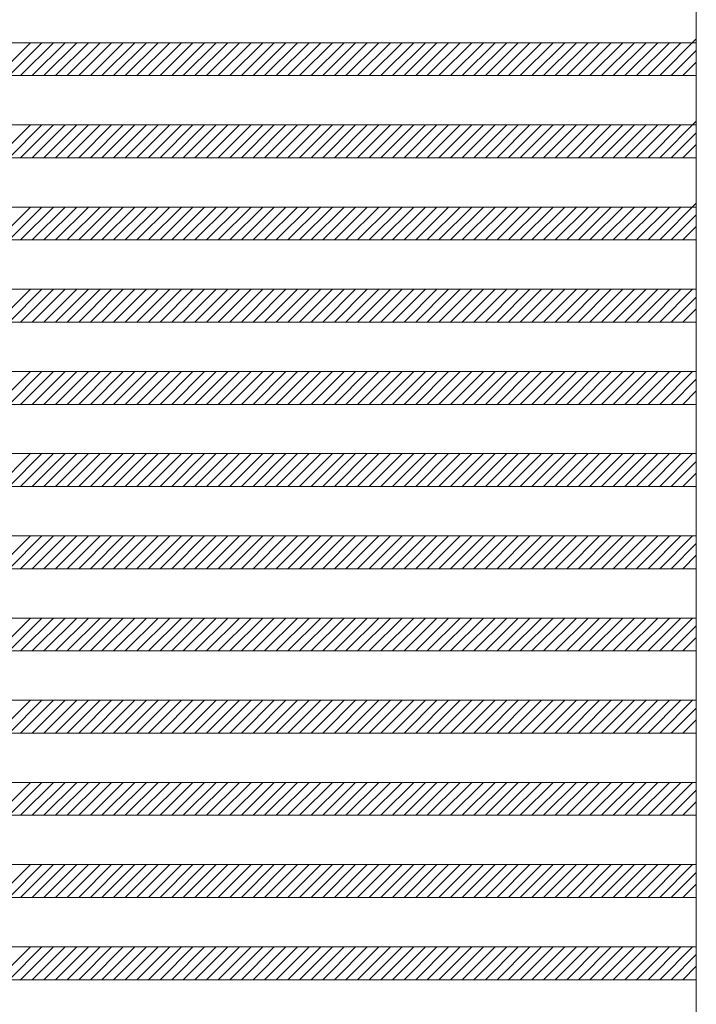
# Model space of a CAD drawing. Units: millimetres. Extents: x -6300 to 6000, y -4455 to 4425.
# Drawn here: x -2982 to -2159, y 30 to 1228 of the extents above; entities that cross this region are included whole.
import ezdxf

# ---------------------------------------------------------------- set-up
doc = ezdxf.new("R2010")
doc.units = ezdxf.units.MM
doc.header["$LTSCALE"] = 30
doc.layers.add('0-B_寸法', color=7, linetype='Continuous')

msp = doc.modelspace()

# ---------------------------------------------------------------- linework, layer by layer
at = {"layer": '0-B_寸法', "color": 7, "linetype": 'Continuous', "lineweight": 5}
for p, q in [((-2158.9, 2370.2), (-2158.9, -3029.8)), ((-3730.9, 1200.2), (-2158.9, 1200.2)), ((-2969.5, 1200.2), (-3009.5, 1160.2)), ((-2955.4, 1200.2), (-2995.4, 1160.2)), ((-2941.3, 1200.2), (-2981.3, 1160.2)), ((-2927.1, 1200.2), (-2967.1, 1160.2)), ((-2913, 1200.2), (-2953, 1160.2)), ((-2898.8, 1200.2), (-2938.8, 1160.2)), ((-2884.7, 1200.2), (-2924.7, 1160.2)), ((-2870.6, 1200.2), (-2910.6, 1160.2)), ((-2856.4, 1200.2), (-2896.4, 1160.2)), ((-2842.3, 1200.2), (-2882.3, 1160.2)), ((-2828.1, 1200.2), (-2868.1, 1160.2)), ((-2814, 1200.2), (-2854, 1160.2)), ((-2799.8, 1200.2), (-2839.8, 1160.2)), ((-2785.7, 1200.2), (-2825.7, 1160.2)), ((-2771.6, 1200.2), (-2811.6, 1160.2)), ((-2757.4, 1200.2), (-2797.4, 1160.2)), ((-2743.3, 1200.2), (-2783.3, 1160.2)), ((-2729.1, 1200.2), (-2769.1, 1160.2)), ((-2715, 1200.2), (-2755, 1160.2)), ((-2700.8, 1200.2), (-2740.8, 1160.2)), ((-2686.7, 1200.2), (-2726.7, 1160.2)), ((-2672.6, 1200.2), (-2712.6, 1160.2)), ((-2658.4, 1200.2), (-2698.4, 1160.2)), ((-2644.3, 1200.2), (-2684.3, 1160.2)), ((-2630.1, 1200.2), (-2670.1, 1160.2)), ((-2616, 1200.2), (-2656, 1160.2)), ((-2601.9, 1200.2), (-2641.9, 1160.2)), ((-2587.7, 1200.2), (-2627.7, 1160.2)), ((-2573.6, 1200.2), (-2613.6, 1160.2)), ((-2559.4, 1200.2), (-2599.4, 1160.2)), ((-2545.3, 1200.2), (-2585.3, 1160.2)), ((-2531.1, 1200.2), (-2571.1, 1160.2)), ((-2517, 1200.2), (-2557, 1160.2)), ((-2502.9, 1200.2), (-2542.9, 1160.2)), ((-2488.7, 1200.2), (-2528.7, 1160.2)), ((-2474.6, 1200.2), (-2514.6, 1160.2)), ((-2460.4, 1200.2), (-2500.4, 1160.2)), ((-2446.3, 1200.2), (-2486.3, 1160.2)), ((-2432.1, 1200.2), (-2472.1, 1160.2)), ((-2418, 1200.2), (-2458, 1160.2)), ((-2403.9, 1200.2), (-2443.9, 1160.2)), ((-2389.7, 1200.2), (-2429.7, 1160.2)), ((-2375.6, 1200.2), (-2415.6, 1160.2)), ((-2361.4, 1200.2), (-2401.4, 1160.2)), ((-2347.3, 1200.2), (-2387.3, 1160.2)), ((-2333.2, 1200.2), (-2373.2, 1160.2)), ((-2319, 1200.2), (-2359, 1160.2)), ((-2304.9, 1200.2), (-2344.9, 1160.2)), ((-2290.7, 1200.2), (-2330.7, 1160.2)), ((-2276.6, 1200.2), (-2316.6, 1160.2)), ((-2262.4, 1200.2), (-2302.4, 1160.2)), ((-2248.3, 1200.2), (-2288.3, 1160.2)), ((-2234.2, 1200.2), (-2274.2, 1160.2)), ((-2220, 1200.2), (-2260, 1160.2)), ((-2205.9, 1200.2), (-2245.9, 1160.2)), ((-2191.7, 1200.2), (-2231.7, 1160.2)), ((-2177.6, 1200.2), (-2217.6, 1160.2)), ((-2158.9, 1204.8), (-2203.4, 1160.2)), ((-2158.9, 1190.7), (-2189.3, 1160.2)), ((-2158.9, 1176.5), (-2175.2, 1160.2)), ((-3730.9, 1160.2), (-2158.9, 1160.2)), ((-2158.9, 1104.8), (-2203.4, 1060.2)), ((-3730.9, 1100.2), (-2158.9, 1100.2)), ((-2969.5, 1100.2), (-3009.5, 1060.2)), ((-2955.4, 1100.2), (-2995.4, 1060.2)), ((-2941.3, 1100.2), (-2981.3, 1060.2)), ((-2927.1, 1100.2), (-2967.1, 1060.2)), ((-2913, 1100.2), (-2953, 1060.2)), ((-2898.8, 1100.2), (-2938.8, 1060.2)), ((-2884.7, 1100.2), (-2924.7, 1060.2)), ((-2870.6, 1100.2), (-2910.6, 1060.2)), ((-2856.4, 1100.2), (-2896.4, 1060.2)), ((-2842.3, 1100.2), (-2882.3, 1060.2)), ((-2828.1, 1100.2), (-2868.1, 1060.2)), ((-2814, 1100.2), (-2854, 1060.2)), ((-2799.8, 1100.2), (-2839.8, 1060.2)), ((-2785.7, 1100.2), (-2825.7, 1060.2)), ((-2771.6, 1100.2), (-2811.6, 1060.2)), ((-2757.4, 1100.2), (-2797.4, 1060.2)), ((-2743.3, 1100.2), (-2783.3, 1060.2)), ((-2729.1, 1100.2), (-2769.1, 1060.2)), ((-2715, 1100.2), (-2755, 1060.2)), ((-2700.8, 1100.2), (-2740.8, 1060.2)), ((-2686.7, 1100.2), (-2726.7, 1060.2)), ((-2672.6, 1100.2), (-2712.6, 1060.2)), ((-2658.4, 1100.2), (-2698.4, 1060.2)), ((-2644.3, 1100.2), (-2684.3, 1060.2)), ((-2630.1, 1100.2), (-2670.1, 1060.2)), ((-2616, 1100.2), (-2656, 1060.2)), ((-2601.9, 1100.2), (-2641.9, 1060.2)), ((-2587.7, 1100.2), (-2627.7, 1060.2)), ((-2573.6, 1100.2), (-2613.6, 1060.2)), ((-2559.4, 1100.2), (-2599.4, 1060.2)), ((-2545.3, 1100.2), (-2585.3, 1060.2)), ((-2531.1, 1100.2), (-2571.1, 1060.2)), ((-2517, 1100.2), (-2557, 1060.2)), ((-2502.9, 1100.2), (-2542.9, 1060.2)), ((-2488.7, 1100.2), (-2528.7, 1060.2)), ((-2474.6, 1100.2), (-2514.6, 1060.2)), ((-2460.4, 1100.2), (-2500.4, 1060.2)), ((-2446.3, 1100.2), (-2486.3, 1060.2)), ((-2432.1, 1100.2), (-2472.1, 1060.2)), ((-2418, 1100.2), (-2458, 1060.2)), ((-2403.9, 1100.2), (-2443.9, 1060.2)), ((-2389.7, 1100.2), (-2429.7, 1060.2)), ((-2375.6, 1100.2), (-2415.6, 1060.2)), ((-2361.4, 1100.2), (-2401.4, 1060.2)), ((-2347.3, 1100.2), (-2387.3, 1060.2)), ((-2333.2, 1100.2), (-2373.2, 1060.2)), ((-2319, 1100.2), (-2359, 1060.2)), ((-2304.9, 1100.2), (-2344.9, 1060.2)), ((-2290.7, 1100.2), (-2330.7, 1060.2)), ((-2276.6, 1100.2), (-2316.6, 1060.2)), ((-2262.4, 1100.2), (-2302.4, 1060.2)), ((-2248.3, 1100.2), (-2288.3, 1060.2)), ((-2234.2, 1100.2), (-2274.2, 1060.2)), ((-2220, 1100.2), (-2260, 1060.2)), ((-2205.9, 1100.2), (-2245.9, 1060.2)), ((-2191.7, 1100.2), (-2231.7, 1060.2)), ((-2177.6, 1100.2), (-2217.6, 1060.2)), ((-2158.9, 1090.7), (-2189.3, 1060.2)), ((-2158.9, 1076.5), (-2175.2, 1060.2)), ((-3730.9, 1060.2), (-2158.9, 1060.2)), ((-3730.9, 1000.2), (-2158.9, 1000.2)), ((-2969.5, 1000.2), (-3009.5, 960.2)), ((-2955.4, 1000.2), (-2995.4, 960.2)), ((-2941.3, 1000.2), (-2981.3, 960.2)), ((-2927.1, 1000.2), (-2967.1, 960.2)), ((-2913, 1000.2), (-2953, 960.2)), ((-2898.8, 1000.2), (-2938.8, 960.2)), ((-2884.7, 1000.2), (-2924.7, 960.2)), ((-2870.6, 1000.2), (-2910.6, 960.2)), ((-2856.4, 1000.2), (-2896.4, 960.2)), ((-2842.3, 1000.2), (-2882.3, 960.2)), ((-2828.1, 1000.2), (-2868.1, 960.2)), ((-2814, 1000.2), (-2854, 960.2)), ((-2799.8, 1000.2), (-2839.8, 960.2)), ((-2785.7, 1000.2), (-2825.7, 960.2)), ((-2771.6, 1000.2), (-2811.6, 960.2)), ((-2757.4, 1000.2), (-2797.4, 960.2)), ((-2743.3, 1000.2), (-2783.3, 960.2)), ((-2729.1, 1000.2), (-2769.1, 960.2)), ((-2715, 1000.2), (-2755, 960.2)), ((-2700.8, 1000.2), (-2740.8, 960.2)), ((-2686.7, 1000.2), (-2726.7, 960.2)), ((-2672.6, 1000.2), (-2712.6, 960.2)), ((-2658.4, 1000.2), (-2698.4, 960.2)), ((-2644.3, 1000.2), (-2684.3, 960.2)), ((-2630.1, 1000.2), (-2670.1, 960.2)), ((-2616, 1000.2), (-2656, 960.2)), ((-2601.9, 1000.2), (-2641.9, 960.2)), ((-2587.7, 1000.2), (-2627.7, 960.2)), ((-2573.6, 1000.2), (-2613.6, 960.2)), ((-2559.4, 1000.2), (-2599.4, 960.2)), ((-2545.3, 1000.2), (-2585.3, 960.2)), ((-2531.1, 1000.2), (-2571.1, 960.2)), ((-2517, 1000.2), (-2557, 960.2)), ((-2502.9, 1000.2), (-2542.9, 960.2)), ((-2488.7, 1000.2), (-2528.7, 960.2)), ((-2474.6, 1000.2), (-2514.6, 960.2)), ((-2460.4, 1000.2), (-2500.4, 960.2)), ((-2446.3, 1000.2), (-2486.3, 960.2)), ((-2432.1, 1000.2), (-2472.1, 960.2)), ((-2418, 1000.2), (-2458, 960.2)), ((-2403.9, 1000.2), (-2443.9, 960.2)), ((-2389.7, 1000.2), (-2429.7, 960.2)), ((-2375.6, 1000.2), (-2415.6, 960.2)), ((-2361.4, 1000.2), (-2401.4, 960.2)), ((-2347.3, 1000.2), (-2387.3, 960.2)), ((-2333.2, 1000.2), (-2373.2, 960.2)), ((-2319, 1000.2), (-2359, 960.2)), ((-2304.9, 1000.2), (-2344.9, 960.2)), ((-2290.7, 1000.2), (-2330.7, 960.2)), ((-2276.6, 1000.2), (-2316.6, 960.2)), ((-2262.4, 1000.2), (-2302.4, 960.2)), ((-2248.3, 1000.2), (-2288.3, 960.2)), ((-2234.2, 1000.2), (-2274.2, 960.2)), ((-2220, 1000.2), (-2260, 960.2)), ((-2205.9, 1000.2), (-2245.9, 960.2)), ((-2191.7, 1000.2), (-2231.7, 960.2)), ((-2177.6, 1000.2), (-2217.6, 960.2)), ((-2158.9, 1004.8), (-2203.4, 960.2)), ((-2158.9, 990.7), (-2189.3, 960.2)), ((-2158.9, 976.5), (-2175.2, 960.2)), ((-3730.9, 960.2), (-2158.9, 960.2)), ((-3730.9, 900.2), (-2158.9, 900.2)), ((-2969.5, 900.2), (-3009.5, 860.2)), ((-2955.4, 900.2), (-2995.4, 860.2)), ((-2941.3, 900.2), (-2981.3, 860.2)), ((-2927.1, 900.2), (-2967.1, 860.2)), ((-2913, 900.2), (-2953, 860.2)), ((-2898.8, 900.2), (-2938.8, 860.2)), ((-2884.7, 900.2), (-2924.7, 860.2)), ((-2870.6, 900.2), (-2910.6, 860.2)), ((-2856.4, 900.2), (-2896.4, 860.2)), ((-2842.3, 900.2), (-2882.3, 860.2)), ((-2828.1, 900.2), (-2868.1, 860.2)), ((-2814, 900.2), (-2854, 860.2)), ((-2799.8, 900.2), (-2839.8, 860.2)), ((-2785.7, 900.2), (-2825.7, 860.2)), ((-2771.6, 900.2), (-2811.6, 860.2)), ((-2757.4, 900.2), (-2797.4, 860.2)), ((-2743.3, 900.2), (-2783.3, 860.2)), ((-2729.1, 900.2), (-2769.1, 860.2)), ((-2715, 900.2), (-2755, 860.2)), ((-2700.8, 900.2), (-2740.8, 860.2)), ((-2686.7, 900.2), (-2726.7, 860.2)), ((-2672.6, 900.2), (-2712.6, 860.2)), ((-2658.4, 900.2), (-2698.4, 860.2)), ((-2644.3, 900.2), (-2684.3, 860.2)), ((-2630.1, 900.2), (-2670.1, 860.2)), ((-2616, 900.2), (-2656, 860.2)), ((-2601.9, 900.2), (-2641.9, 860.2)), ((-2587.7, 900.2), (-2627.7, 860.2)), ((-2573.6, 900.2), (-2613.6, 860.2)), ((-2559.4, 900.2), (-2599.4, 860.2)), ((-2545.3, 900.2), (-2585.3, 860.2)), ((-2531.1, 900.2), (-2571.1, 860.2)), ((-2517, 900.2), (-2557, 860.2)), ((-2502.9, 900.2), (-2542.9, 860.2)), ((-2488.7, 900.2), (-2528.7, 860.2)), ((-2474.6, 900.2), (-2514.6, 860.2)), ((-2460.4, 900.2), (-2500.4, 860.2)), ((-2446.3, 900.2), (-2486.3, 860.2)), ((-2432.1, 900.2), (-2472.1, 860.2)), ((-2418, 900.2), (-2458, 860.2)), ((-2403.9, 900.2), (-2443.9, 860.2)), ((-2389.7, 900.2), (-2429.7, 860.2)), ((-2375.6, 900.2), (-2415.6, 860.2)), ((-2361.4, 900.2), (-2401.4, 860.2)), ((-2347.3, 900.2), (-2387.3, 860.2)), ((-2333.2, 900.2), (-2373.2, 860.2)), ((-2319, 900.2), (-2359, 860.2)), ((-2304.9, 900.2), (-2344.9, 860.2)), ((-2290.7, 900.2), (-2330.7, 860.2)), ((-2276.6, 900.2), (-2316.6, 860.2)), ((-2262.4, 900.2), (-2302.4, 860.2)), ((-2248.3, 900.2), (-2288.3, 860.2)), ((-2234.2, 900.2), (-2274.2, 860.2)), ((-2220, 900.2), (-2260, 860.2)), ((-2205.9, 900.2), (-2245.9, 860.2)), ((-2191.7, 900.2), (-2231.7, 860.2)), ((-2177.6, 900.2), (-2217.6, 860.2)), ((-2163.4, 900.2), (-2203.4, 860.2)), ((-2158.9, 890.7), (-2189.3, 860.2)), ((-2158.9, 876.5), (-2175.2, 860.2)), ((-3730.9, 860.2), (-2158.9, 860.2)), ((-3730.9, 800.2), (-2158.9, 800.2)), ((-2969.5, 800.2), (-3009.5, 760.2)), ((-2955.4, 800.2), (-2995.4, 760.2)), ((-2941.3, 800.2), (-2981.3, 760.2)), ((-2927.1, 800.2), (-2967.1, 760.2)), ((-2913, 800.2), (-2953, 760.2)), ((-2898.8, 800.2), (-2938.8, 760.2)), ((-2884.7, 800.2), (-2924.7, 760.2)), ((-2870.6, 800.2), (-2910.6, 760.2)), ((-2856.4, 800.2), (-2896.4, 760.2)), ((-2842.3, 800.2), (-2882.3, 760.2)), ((-2828.1, 800.2), (-2868.1, 760.2)), ((-2814, 800.2), (-2854, 760.2)), ((-2799.8, 800.2), (-2839.8, 760.2)), ((-2785.7, 800.2), (-2825.7, 760.2)), ((-2771.6, 800.2), (-2811.6, 760.2)), ((-2757.4, 800.2), (-2797.4, 760.2)), ((-2743.3, 800.2), (-2783.3, 760.2)), ((-2729.1, 800.2), (-2769.1, 760.2)), ((-2715, 800.2), (-2755, 760.2)), ((-2700.8, 800.2), (-2740.8, 760.2)), ((-2686.7, 800.2), (-2726.7, 760.2)), ((-2672.6, 800.2), (-2712.6, 760.2)), ((-2658.4, 800.2), (-2698.4, 760.2)), ((-2644.3, 800.2), (-2684.3, 760.2)), ((-2630.1, 800.2), (-2670.1, 760.2)), ((-2616, 800.2), (-2656, 760.2)), ((-2601.9, 800.2), (-2641.9, 760.2)), ((-2587.7, 800.2), (-2627.7, 760.2)), ((-2573.6, 800.2), (-2613.6, 760.2)), ((-2559.4, 800.2), (-2599.4, 760.2)), ((-2545.3, 800.2), (-2585.3, 760.2)), ((-2531.1, 800.2), (-2571.1, 760.2)), ((-2517, 800.2), (-2557, 760.2)), ((-2502.9, 800.2), (-2542.9, 760.2)), ((-2488.7, 800.2), (-2528.7, 760.2)), ((-2474.6, 800.2), (-2514.6, 760.2)), ((-2460.4, 800.2), (-2500.4, 760.2)), ((-2446.3, 800.2), (-2486.3, 760.2)), ((-2432.1, 800.2), (-2472.1, 760.2)), ((-2418, 800.2), (-2458, 760.2)), ((-2403.9, 800.2), (-2443.9, 760.2)), ((-2389.7, 800.2), (-2429.7, 760.2)), ((-2375.6, 800.2), (-2415.6, 760.2)), ((-2361.4, 800.2), (-2401.4, 760.2)), ((-2347.3, 800.2), (-2387.3, 760.2)), ((-2333.2, 800.2), (-2373.2, 760.2)), ((-2319, 800.2), (-2359, 760.2)), ((-2304.9, 800.2), (-2344.9, 760.2)), ((-2290.7, 800.2), (-2330.7, 760.2)), ((-2276.6, 800.2), (-2316.6, 760.2)), ((-2262.4, 800.2), (-2302.4, 760.2)), ((-2248.3, 800.2), (-2288.3, 760.2)), ((-2234.2, 800.2), (-2274.2, 760.2)), ((-2220, 800.2), (-2260, 760.2)), ((-2205.9, 800.2), (-2245.9, 760.2)), ((-2191.7, 800.2), (-2231.7, 760.2)), ((-2177.6, 800.2), (-2217.6, 760.2)), ((-2163.4, 800.2), (-2203.4, 760.2)), ((-2158.9, 790.7), (-2189.3, 760.2)), ((-2158.9, 776.5), (-2175.2, 760.2)), ((-3730.9, 760.2), (-2158.9, 760.2)), ((-3730.9, 700.2), (-2158.9, 700.2)), ((-2969.5, 700.2), (-3009.5, 660.2)), ((-2955.4, 700.2), (-2995.4, 660.2)), ((-2941.3, 700.2), (-2981.3, 660.2)), ((-2927.1, 700.2), (-2967.1, 660.2)), ((-2913, 700.2), (-2953, 660.2)), ((-2898.8, 700.2), (-2938.8, 660.2)), ((-2884.7, 700.2), (-2924.7, 660.2)), ((-2870.6, 700.2), (-2910.6, 660.2)), ((-2856.4, 700.2), (-2896.4, 660.2)), ((-2842.3, 700.2), (-2882.3, 660.2)), ((-2828.1, 700.2), (-2868.1, 660.2)), ((-2814, 700.2), (-2854, 660.2)), ((-2799.8, 700.2), (-2839.8, 660.2)), ((-2785.7, 700.2), (-2825.7, 660.2)), ((-2771.6, 700.2), (-2811.6, 660.2)), ((-2757.4, 700.2), (-2797.4, 660.2)), ((-2743.3, 700.2), (-2783.3, 660.2)), ((-2729.1, 700.2), (-2769.1, 660.2)), ((-2715, 700.2), (-2755, 660.2)), ((-2700.8, 700.2), (-2740.8, 660.2)), ((-2686.7, 700.2), (-2726.7, 660.2)), ((-2672.6, 700.2), (-2712.6, 660.2)), ((-2658.4, 700.2), (-2698.4, 660.2)), ((-2644.3, 700.2), (-2684.3, 660.2)), ((-2630.1, 700.2), (-2670.1, 660.2)), ((-2616, 700.2), (-2656, 660.2)), ((-2601.9, 700.2), (-2641.9, 660.2)), ((-2587.7, 700.2), (-2627.7, 660.2)), ((-2573.6, 700.2), (-2613.6, 660.2)), ((-2559.4, 700.2), (-2599.4, 660.2)), ((-2545.3, 700.2), (-2585.3, 660.2)), ((-2531.1, 700.2), (-2571.1, 660.2)), ((-2517, 700.2), (-2557, 660.2)), ((-2502.9, 700.2), (-2542.9, 660.2)), ((-2488.7, 700.2), (-2528.7, 660.2)), ((-2474.6, 700.2), (-2514.6, 660.2)), ((-2460.4, 700.2), (-2500.4, 660.2)), ((-2446.3, 700.2), (-2486.3, 660.2)), ((-2432.1, 700.2), (-2472.1, 660.2)), ((-2418, 700.2), (-2458, 660.2)), ((-2403.9, 700.2), (-2443.9, 660.2)), ((-2389.7, 700.2), (-2429.7, 660.2)), ((-2375.6, 700.2), (-2415.6, 660.2)), ((-2361.4, 700.2), (-2401.4, 660.2)), ((-2347.3, 700.2), (-2387.3, 660.2)), ((-2333.2, 700.2), (-2373.2, 660.2)), ((-2319, 700.2), (-2359, 660.2)), ((-2304.9, 700.2), (-2344.9, 660.2)), ((-2290.7, 700.2), (-2330.7, 660.2)), ((-2276.6, 700.2), (-2316.6, 660.2)), ((-2262.4, 700.2), (-2302.4, 660.2)), ((-2248.3, 700.2), (-2288.3, 660.2)), ((-2234.2, 700.2), (-2274.2, 660.2)), ((-2220, 700.2), (-2260, 660.2)), ((-2205.9, 700.2), (-2245.9, 660.2)), ((-2191.7, 700.2), (-2231.7, 660.2)), ((-2177.6, 700.2), (-2217.6, 660.2)), ((-2163.4, 700.2), (-2203.4, 660.2)), ((-2158.9, 690.7), (-2189.3, 660.2)), ((-2158.9, 676.5), (-2175.2, 660.2)), ((-3730.9, 660.2), (-2158.9, 660.2)), ((-3730.9, 600.2), (-2158.9, 600.2)), ((-2969.5, 600.2), (-3009.5, 560.2)), ((-2955.4, 600.2), (-2995.4, 560.2)), ((-2941.3, 600.2), (-2981.3, 560.2)), ((-2927.1, 600.2), (-2967.1, 560.2)), ((-2913, 600.2), (-2953, 560.2)), ((-2898.8, 600.2), (-2938.8, 560.2)), ((-2884.7, 600.2), (-2924.7, 560.2)), ((-2870.6, 600.2), (-2910.6, 560.2)), ((-2856.4, 600.2), (-2896.4, 560.2)), ((-2842.3, 600.2), (-2882.3, 560.2)), ((-2828.1, 600.2), (-2868.1, 560.2)), ((-2814, 600.2), (-2854, 560.2)), ((-2799.8, 600.2), (-2839.8, 560.2)), ((-2785.7, 600.2), (-2825.7, 560.2)), ((-2771.6, 600.2), (-2811.6, 560.2)), ((-2757.4, 600.2), (-2797.4, 560.2)), ((-2743.3, 600.2), (-2783.3, 560.2)), ((-2729.1, 600.2), (-2769.1, 560.2)), ((-2715, 600.2), (-2755, 560.2)), ((-2700.8, 600.2), (-2740.8, 560.2)), ((-2686.7, 600.2), (-2726.7, 560.2)), ((-2672.6, 600.2), (-2712.6, 560.2)), ((-2658.4, 600.2), (-2698.4, 560.2)), ((-2644.3, 600.2), (-2684.3, 560.2)), ((-2630.1, 600.2), (-2670.1, 560.2)), ((-2616, 600.2), (-2656, 560.2)), ((-2601.9, 600.2), (-2641.9, 560.2)), ((-2587.7, 600.2), (-2627.7, 560.2)), ((-2573.6, 600.2), (-2613.6, 560.2)), ((-2559.4, 600.2), (-2599.4, 560.2)), ((-2545.3, 600.2), (-2585.3, 560.2)), ((-2531.1, 600.2), (-2571.1, 560.2)), ((-2517, 600.2), (-2557, 560.2)), ((-2502.9, 600.2), (-2542.9, 560.2)), ((-2488.7, 600.2), (-2528.7, 560.2)), ((-2474.6, 600.2), (-2514.6, 560.2)), ((-2460.4, 600.2), (-2500.4, 560.2)), ((-2446.3, 600.2), (-2486.3, 560.2)), ((-2432.1, 600.2), (-2472.1, 560.2)), ((-2418, 600.2), (-2458, 560.2)), ((-2403.9, 600.2), (-2443.9, 560.2)), ((-2389.7, 600.2), (-2429.7, 560.2)), ((-2375.6, 600.2), (-2415.6, 560.2)), ((-2361.4, 600.2), (-2401.4, 560.2)), ((-2347.3, 600.2), (-2387.3, 560.2)), ((-2333.2, 600.2), (-2373.2, 560.2)), ((-2319, 600.2), (-2359, 560.2)), ((-2304.9, 600.2), (-2344.9, 560.2)), ((-2290.7, 600.2), (-2330.7, 560.2)), ((-2276.6, 600.2), (-2316.6, 560.2)), ((-2262.4, 600.2), (-2302.4, 560.2)), ((-2248.3, 600.2), (-2288.3, 560.2)), ((-2234.2, 600.2), (-2274.2, 560.2)), ((-2220, 600.2), (-2260, 560.2)), ((-2205.9, 600.2), (-2245.9, 560.2)), ((-2191.7, 600.2), (-2231.7, 560.2)), ((-2177.6, 600.2), (-2217.6, 560.2)), ((-2163.4, 600.2), (-2203.4, 560.2)), ((-2158.9, 590.7), (-2189.3, 560.2)), ((-2158.9, 576.5), (-2175.2, 560.2)), ((-3730.9, 560.2), (-2158.9, 560.2)), ((-3730.9, 500.2), (-2158.9, 500.2)), ((-2969.5, 500.2), (-3009.5, 460.2)), ((-2955.4, 500.2), (-2995.4, 460.2)), ((-2941.3, 500.2), (-2981.3, 460.2)), ((-2927.1, 500.2), (-2967.1, 460.2)), ((-2913, 500.2), (-2953, 460.2)), ((-2898.8, 500.2), (-2938.8, 460.2)), ((-2884.7, 500.2), (-2924.7, 460.2)), ((-2870.6, 500.2), (-2910.6, 460.2)), ((-2856.4, 500.2), (-2896.4, 460.2)), ((-2842.3, 500.2), (-2882.3, 460.2)), ((-2828.1, 500.2), (-2868.1, 460.2)), ((-2814, 500.2), (-2854, 460.2)), ((-2799.8, 500.2), (-2839.8, 460.2)), ((-2785.7, 500.2), (-2825.7, 460.2)), ((-2771.6, 500.2), (-2811.6, 460.2)), ((-2757.4, 500.2), (-2797.4, 460.2)), ((-2743.3, 500.2), (-2783.3, 460.2)), ((-2729.1, 500.2), (-2769.1, 460.2)), ((-2715, 500.2), (-2755, 460.2)), ((-2700.8, 500.2), (-2740.8, 460.2)), ((-2686.7, 500.2), (-2726.7, 460.2)), ((-2672.6, 500.2), (-2712.6, 460.2)), ((-2658.4, 500.2), (-2698.4, 460.2)), ((-2644.3, 500.2), (-2684.3, 460.2)), ((-2630.1, 500.2), (-2670.1, 460.2)), ((-2616, 500.2), (-2656, 460.2)), ((-2601.9, 500.2), (-2641.9, 460.2)), ((-2587.7, 500.2), (-2627.7, 460.2)), ((-2573.6, 500.2), (-2613.6, 460.2)), ((-2559.4, 500.2), (-2599.4, 460.2)), ((-2545.3, 500.2), (-2585.3, 460.2)), ((-2531.1, 500.2), (-2571.1, 460.2)), ((-2517, 500.2), (-2557, 460.2)), ((-2502.9, 500.2), (-2542.9, 460.2)), ((-2488.7, 500.2), (-2528.7, 460.2)), ((-2474.6, 500.2), (-2514.6, 460.2)), ((-2460.4, 500.2), (-2500.4, 460.2)), ((-2446.3, 500.2), (-2486.3, 460.2)), ((-2432.1, 500.2), (-2472.1, 460.2)), ((-2418, 500.2), (-2458, 460.2)), ((-2403.9, 500.2), (-2443.9, 460.2)), ((-2389.7, 500.2), (-2429.7, 460.2)), ((-2375.6, 500.2), (-2415.6, 460.2)), ((-2361.4, 500.2), (-2401.4, 460.2)), ((-2347.3, 500.2), (-2387.3, 460.2)), ((-2333.2, 500.2), (-2373.2, 460.2)), ((-2319, 500.2), (-2359, 460.2)), ((-2304.9, 500.2), (-2344.9, 460.2)), ((-2290.7, 500.2), (-2330.7, 460.2)), ((-2276.6, 500.2), (-2316.6, 460.2)), ((-2262.4, 500.2), (-2302.4, 460.2)), ((-2248.3, 500.2), (-2288.3, 460.2)), ((-2234.2, 500.2), (-2274.2, 460.2)), ((-2220, 500.2), (-2260, 460.2)), ((-2205.9, 500.2), (-2245.9, 460.2)), ((-2191.7, 500.2), (-2231.7, 460.2)), ((-2177.6, 500.2), (-2217.6, 460.2)), ((-2163.4, 500.2), (-2203.4, 460.2)), ((-2158.9, 490.7), (-2189.3, 460.2)), ((-2158.9, 476.5), (-2175.2, 460.2)), ((-3730.9, 460.2), (-2158.9, 460.2)), ((-3730.9, 400.2), (-2158.9, 400.2)), ((-2969.5, 400.2), (-3009.5, 360.2)), ((-2955.4, 400.2), (-2995.4, 360.2)), ((-2941.3, 400.2), (-2981.3, 360.2)), ((-2927.1, 400.2), (-2967.1, 360.2)), ((-2913, 400.2), (-2953, 360.2)), ((-2898.8, 400.2), (-2938.8, 360.2)), ((-2884.7, 400.2), (-2924.7, 360.2)), ((-2870.6, 400.2), (-2910.6, 360.2)), ((-2856.4, 400.2), (-2896.4, 360.2)), ((-2842.3, 400.2), (-2882.3, 360.2)), ((-2828.1, 400.2), (-2868.1, 360.2)), ((-2814, 400.2), (-2854, 360.2)), ((-2799.8, 400.2), (-2839.8, 360.2)), ((-2785.7, 400.2), (-2825.7, 360.2)), ((-2771.6, 400.2), (-2811.6, 360.2)), ((-2757.4, 400.2), (-2797.4, 360.2)), ((-2743.3, 400.2), (-2783.3, 360.2)), ((-2729.1, 400.2), (-2769.1, 360.2)), ((-2715, 400.2), (-2755, 360.2)), ((-2700.8, 400.2), (-2740.8, 360.2)), ((-2686.7, 400.2), (-2726.7, 360.2)), ((-2672.6, 400.2), (-2712.6, 360.2)), ((-2658.4, 400.2), (-2698.4, 360.2)), ((-2644.3, 400.2), (-2684.3, 360.2)), ((-2630.1, 400.2), (-2670.1, 360.2)), ((-2616, 400.2), (-2656, 360.2)), ((-2601.9, 400.2), (-2641.9, 360.2)), ((-2587.7, 400.2), (-2627.7, 360.2)), ((-2573.6, 400.2), (-2613.6, 360.2)), ((-2559.4, 400.2), (-2599.4, 360.2)), ((-2545.3, 400.2), (-2585.3, 360.2)), ((-2531.1, 400.2), (-2571.1, 360.2)), ((-2517, 400.2), (-2557, 360.2)), ((-2502.9, 400.2), (-2542.9, 360.2)), ((-2488.7, 400.2), (-2528.7, 360.2)), ((-2474.6, 400.2), (-2514.6, 360.2)), ((-2460.4, 400.2), (-2500.4, 360.2)), ((-2446.3, 400.2), (-2486.3, 360.2)), ((-2432.1, 400.2), (-2472.1, 360.2)), ((-2418, 400.2), (-2458, 360.2)), ((-2403.9, 400.2), (-2443.9, 360.2)), ((-2389.7, 400.2), (-2429.7, 360.2)), ((-2375.6, 400.2), (-2415.6, 360.2)), ((-2361.4, 400.2), (-2401.4, 360.2)), ((-2347.3, 400.2), (-2387.3, 360.2)), ((-2333.2, 400.2), (-2373.2, 360.2)), ((-2319, 400.2), (-2359, 360.2)), ((-2304.9, 400.2), (-2344.9, 360.2)), ((-2290.7, 400.2), (-2330.7, 360.2)), ((-2276.6, 400.2), (-2316.6, 360.2)), ((-2262.4, 400.2), (-2302.4, 360.2)), ((-2248.3, 400.2), (-2288.3, 360.2)), ((-2234.2, 400.2), (-2274.2, 360.2)), ((-2220, 400.2), (-2260, 360.2)), ((-2205.9, 400.2), (-2245.9, 360.2)), ((-2191.7, 400.2), (-2231.7, 360.2)), ((-2177.6, 400.2), (-2217.6, 360.2)), ((-2163.4, 400.2), (-2203.4, 360.2)), ((-2158.9, 390.7), (-2189.3, 360.2)), ((-2158.9, 376.5), (-2175.2, 360.2)), ((-3730.9, 360.2), (-2158.9, 360.2)), ((-3730.9, 300.2), (-2158.9, 300.2)), ((-2969.5, 300.2), (-3009.5, 260.2)), ((-2955.4, 300.2), (-2995.4, 260.2)), ((-2941.3, 300.2), (-2981.3, 260.2)), ((-2927.1, 300.2), (-2967.1, 260.2)), ((-2913, 300.2), (-2953, 260.2)), ((-2898.8, 300.2), (-2938.8, 260.2)), ((-2884.7, 300.2), (-2924.7, 260.2)), ((-2870.6, 300.2), (-2910.6, 260.2)), ((-2856.4, 300.2), (-2896.4, 260.2)), ((-2842.3, 300.2), (-2882.3, 260.2)), ((-2828.1, 300.2), (-2868.1, 260.2)), ((-2814, 300.2), (-2854, 260.2)), ((-2799.8, 300.2), (-2839.8, 260.2)), ((-2785.7, 300.2), (-2825.7, 260.2)), ((-2771.6, 300.2), (-2811.6, 260.2)), ((-2757.4, 300.2), (-2797.4, 260.2)), ((-2743.3, 300.2), (-2783.3, 260.2)), ((-2729.1, 300.2), (-2769.1, 260.2)), ((-2715, 300.2), (-2755, 260.2)), ((-2700.8, 300.2), (-2740.8, 260.2)), ((-2686.7, 300.2), (-2726.7, 260.2)), ((-2672.6, 300.2), (-2712.6, 260.2)), ((-2658.4, 300.2), (-2698.4, 260.2)), ((-2644.3, 300.2), (-2684.3, 260.2)), ((-2630.1, 300.2), (-2670.1, 260.2)), ((-2616, 300.2), (-2656, 260.2)), ((-2601.9, 300.2), (-2641.9, 260.2)), ((-2587.7, 300.2), (-2627.7, 260.2)), ((-2573.6, 300.2), (-2613.6, 260.2)), ((-2559.4, 300.2), (-2599.4, 260.2)), ((-2545.3, 300.2), (-2585.3, 260.2)), ((-2531.1, 300.2), (-2571.1, 260.2)), ((-2517, 300.2), (-2557, 260.2)), ((-2502.9, 300.2), (-2542.9, 260.2)), ((-2488.7, 300.2), (-2528.7, 260.2)), ((-2474.6, 300.2), (-2514.6, 260.2)), ((-2460.4, 300.2), (-2500.4, 260.2)), ((-2446.3, 300.2), (-2486.3, 260.2)), ((-2432.1, 300.2), (-2472.1, 260.2)), ((-2418, 300.2), (-2458, 260.2)), ((-2403.9, 300.2), (-2443.9, 260.2)), ((-2389.7, 300.2), (-2429.7, 260.2)), ((-2375.6, 300.2), (-2415.6, 260.2)), ((-2361.4, 300.2), (-2401.4, 260.2)), ((-2347.3, 300.2), (-2387.3, 260.2)), ((-2333.2, 300.2), (-2373.2, 260.2)), ((-2319, 300.2), (-2359, 260.2)), ((-2304.9, 300.2), (-2344.9, 260.2)), ((-2290.7, 300.2), (-2330.7, 260.2)), ((-2276.6, 300.2), (-2316.6, 260.2)), ((-2262.4, 300.2), (-2302.4, 260.2)), ((-2248.3, 300.2), (-2288.3, 260.2)), ((-2234.2, 300.2), (-2274.2, 260.2)), ((-2220, 300.2), (-2260, 260.2)), ((-2205.9, 300.2), (-2245.9, 260.2)), ((-2191.7, 300.2), (-2231.7, 260.2)), ((-2177.6, 300.2), (-2217.6, 260.2)), ((-2163.4, 300.2), (-2203.4, 260.2)), ((-2158.9, 290.7), (-2189.3, 260.2)), ((-2158.9, 276.5), (-2175.2, 260.2)), ((-3730.9, 260.2), (-2158.9, 260.2)), ((-3730.9, 200.2), (-2158.9, 200.2)), ((-2969.5, 200.2), (-3009.5, 160.2)), ((-2955.4, 200.2), (-2995.4, 160.2)), ((-2941.3, 200.2), (-2981.3, 160.2)), ((-2927.1, 200.2), (-2967.1, 160.2)), ((-2913, 200.2), (-2953, 160.2)), ((-2898.8, 200.2), (-2938.8, 160.2)), ((-2884.7, 200.2), (-2924.7, 160.2)), ((-2870.6, 200.2), (-2910.6, 160.2)), ((-2856.4, 200.2), (-2896.4, 160.2)), ((-2842.3, 200.2), (-2882.3, 160.2)), ((-2828.1, 200.2), (-2868.1, 160.2)), ((-2814, 200.2), (-2854, 160.2)), ((-2799.8, 200.2), (-2839.8, 160.2)), ((-2785.7, 200.2), (-2825.7, 160.2)), ((-2771.6, 200.2), (-2811.6, 160.2)), ((-2757.4, 200.2), (-2797.4, 160.2)), ((-2743.3, 200.2), (-2783.3, 160.2)), ((-2729.1, 200.2), (-2769.1, 160.2)), ((-2715, 200.2), (-2755, 160.2)), ((-2700.8, 200.2), (-2740.8, 160.2)), ((-2686.7, 200.2), (-2726.7, 160.2)), ((-2672.6, 200.2), (-2712.6, 160.2)), ((-2658.4, 200.2), (-2698.4, 160.2)), ((-2644.3, 200.2), (-2684.3, 160.2)), ((-2630.1, 200.2), (-2670.1, 160.2)), ((-2616, 200.2), (-2656, 160.2)), ((-2601.9, 200.2), (-2641.9, 160.2)), ((-2587.7, 200.2), (-2627.7, 160.2)), ((-2573.6, 200.2), (-2613.6, 160.2)), ((-2559.4, 200.2), (-2599.4, 160.2)), ((-2545.3, 200.2), (-2585.3, 160.2)), ((-2531.1, 200.2), (-2571.1, 160.2)), ((-2517, 200.2), (-2557, 160.2)), ((-2502.9, 200.2), (-2542.9, 160.2)), ((-2488.7, 200.2), (-2528.7, 160.2)), ((-2474.6, 200.2), (-2514.6, 160.2)), ((-2460.4, 200.2), (-2500.4, 160.2)), ((-2446.3, 200.2), (-2486.3, 160.2)), ((-2432.1, 200.2), (-2472.1, 160.2)), ((-2418, 200.2), (-2458, 160.2)), ((-2403.9, 200.2), (-2443.9, 160.2)), ((-2389.7, 200.2), (-2429.7, 160.2)), ((-2375.6, 200.2), (-2415.6, 160.2)), ((-2361.4, 200.2), (-2401.4, 160.2)), ((-2347.3, 200.2), (-2387.3, 160.2)), ((-2333.2, 200.2), (-2373.2, 160.2)), ((-2319, 200.2), (-2359, 160.2)), ((-2304.9, 200.2), (-2344.9, 160.2)), ((-2290.7, 200.2), (-2330.7, 160.2)), ((-2276.6, 200.2), (-2316.6, 160.2)), ((-2262.4, 200.2), (-2302.4, 160.2)), ((-2248.3, 200.2), (-2288.3, 160.2)), ((-2234.2, 200.2), (-2274.2, 160.2)), ((-2220, 200.2), (-2260, 160.2)), ((-2205.9, 200.2), (-2245.9, 160.2)), ((-2191.7, 200.2), (-2231.7, 160.2)), ((-2177.6, 200.2), (-2217.6, 160.2)), ((-2163.4, 200.2), (-2203.4, 160.2)), ((-2158.9, 190.7), (-2189.3, 160.2)), ((-2158.9, 176.5), (-2175.2, 160.2)), ((-3730.9, 160.2), (-2158.9, 160.2)), ((-3730.9, 100.2), (-2158.9, 100.2)), ((-2969.5, 100.2), (-3009.5, 60.2)), ((-2955.4, 100.2), (-2995.4, 60.2)), ((-2941.3, 100.2), (-2981.3, 60.2)), ((-2927.1, 100.2), (-2967.1, 60.2)), ((-2913, 100.2), (-2953, 60.2)), ((-2898.8, 100.2), (-2938.8, 60.2)), ((-2884.7, 100.2), (-2924.7, 60.2)), ((-2870.6, 100.2), (-2910.6, 60.2)), ((-2856.4, 100.2), (-2896.4, 60.2)), ((-2842.3, 100.2), (-2882.3, 60.2)), ((-2828.1, 100.2), (-2868.1, 60.2)), ((-2814, 100.2), (-2854, 60.2)), ((-2799.8, 100.2), (-2839.8, 60.2)), ((-2785.7, 100.2), (-2825.7, 60.2)), ((-2771.6, 100.2), (-2811.6, 60.2)), ((-2757.4, 100.2), (-2797.4, 60.2)), ((-2743.3, 100.2), (-2783.3, 60.2)), ((-2729.1, 100.2), (-2769.1, 60.2)), ((-2715, 100.2), (-2755, 60.2)), ((-2700.8, 100.2), (-2740.8, 60.2)), ((-2686.7, 100.2), (-2726.7, 60.2)), ((-2672.6, 100.2), (-2712.6, 60.2)), ((-2658.4, 100.2), (-2698.4, 60.2)), ((-2644.3, 100.2), (-2684.3, 60.2)), ((-2630.1, 100.2), (-2670.1, 60.2)), ((-2616, 100.2), (-2656, 60.2)), ((-2601.9, 100.2), (-2641.9, 60.2)), ((-2587.7, 100.2), (-2627.7, 60.2)), ((-2573.6, 100.2), (-2613.6, 60.2)), ((-2559.4, 100.2), (-2599.4, 60.2)), ((-2545.3, 100.2), (-2585.3, 60.2)), ((-2531.1, 100.2), (-2571.1, 60.2)), ((-2517, 100.2), (-2557, 60.2)), ((-2502.9, 100.2), (-2542.9, 60.2)), ((-2488.7, 100.2), (-2528.7, 60.2)), ((-2474.6, 100.2), (-2514.6, 60.2)), ((-2460.4, 100.2), (-2500.4, 60.2)), ((-2446.3, 100.2), (-2486.3, 60.2)), ((-2432.1, 100.2), (-2472.1, 60.2)), ((-2418, 100.2), (-2458, 60.2)), ((-2403.9, 100.2), (-2443.9, 60.2)), ((-2389.7, 100.2), (-2429.7, 60.2)), ((-2375.6, 100.2), (-2415.6, 60.2)), ((-2361.4, 100.2), (-2401.4, 60.2)), ((-2347.3, 100.2), (-2387.3, 60.2)), ((-2333.2, 100.2), (-2373.2, 60.2)), ((-2319, 100.2), (-2359, 60.2)), ((-2304.9, 100.2), (-2344.9, 60.2)), ((-2290.7, 100.2), (-2330.7, 60.2)), ((-2276.6, 100.2), (-2316.6, 60.2)), ((-2262.4, 100.2), (-2302.4, 60.2)), ((-2248.3, 100.2), (-2288.3, 60.2)), ((-2234.2, 100.2), (-2274.2, 60.2)), ((-2220, 100.2), (-2260, 60.2)), ((-2205.9, 100.2), (-2245.9, 60.2)), ((-2191.7, 100.2), (-2231.7, 60.2)), ((-2177.6, 100.2), (-2217.6, 60.2)), ((-2163.4, 100.2), (-2203.4, 60.2)), ((-2158.9, 90.7), (-2189.3, 60.2)), ((-2158.9, 76.5), (-2175.2, 60.2)), ((-3730.9, 60.2), (-2158.9, 60.2))]:
    msp.add_line(p, q, dxfattribs=at)

doc.saveas('drawing.dxf')
